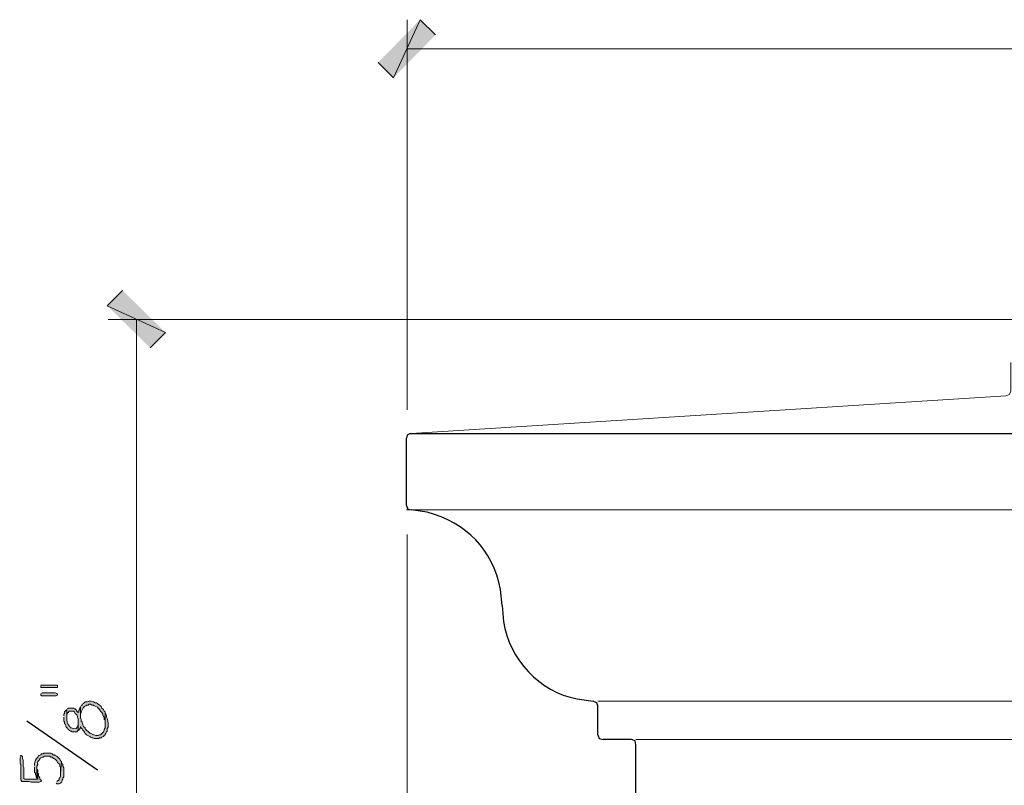
# Model space of a CAD drawing. Units: inches. Extents: x -61 to 673, y 119 to 673.
# Drawn here: x 241 to 318, y 343 to 403 of the extents above; entities that cross this region are included whole.
import ezdxf

# ---------------------------------------------------------------- set-up
doc = ezdxf.new("R2010")
doc.units = ezdxf.units.IN
doc.header["$MEASUREMENT"] = 0
doc.layers.add('Layer 1', color=7, linetype='Continuous')

msp = doc.modelspace()

# ---------------------------------------------------------------- hatches: boundary and pattern name
at = {"layer": 'Layer 1', "true_color": 0xffffff}
for points in [[(272.49, 403.169), (270.39, 398.61), (269.19, 399.81)], [(273.69, 401.97), (272.49, 403.169), (270.39, 398.61)], [(252.51, 378.63), (247.95, 380.73), (249.15, 381.93)], [(251.31, 377.43), (252.51, 378.63), (247.95, 380.73)], [(242.73, 350.91), (242.73, 350.79), (244.05, 350.79), (244.05, 350.97), (242.73, 350.97)], [(242.73, 350.25), (242.73, 350.189), (242.79, 350.13), (243.93, 350.13), (244.05, 350.189), (244.05, 350.25), (243.99, 350.311), (243.87, 350.37), (242.85, 350.37), (242.73, 350.311)], [(242.43, 343.65), (242.49, 343.59), (242.49, 344.311), (242.43, 344.37), (242.43, 344.49)]]:
    msp.add_hatch(color=7, dxfattribs=at).paths.add_polyline_path(points)
h = msp.add_hatch(color=7, dxfattribs=at)
edge = h.paths.add_edge_path()
edge.add_spline(control_points=[(244.53, 348.449), (244.53, 348.449), (244.53, 348.15), (244.53, 348.15), (244.53, 348.15), (244.59, 348.09), (244.59, 348.09), (244.59, 348.09), (244.59, 347.97), (244.59, 347.97), (244.59, 347.97), (244.65, 347.91), (244.65, 347.91), (244.65, 347.91), (244.71, 347.79), (244.71, 347.79), (244.71, 347.79), (244.71, 347.73), (244.71, 347.73), (244.71, 347.73), (244.77, 347.609), (244.77, 347.609), (244.77, 347.609), (244.83, 347.609), (244.83, 347.609), (244.83, 347.609), (244.89, 347.49), (244.89, 347.49), (244.89, 347.49), (244.95, 347.43), (244.95, 347.43), (244.95, 347.43), (245.07, 347.37), (245.07, 347.37), (245.07, 347.37), (245.13, 347.37), (245.13, 347.37), (245.13, 347.37), (245.19, 347.311), (245.19, 347.311), (245.19, 347.311), (245.55, 347.311), (245.55, 347.311), (245.55, 347.311), (245.67, 347.43), (245.67, 347.43), (245.67, 347.43), (245.67, 348.029), (245.67, 348.029), (245.67, 348.029), (245.67, 347.91), (245.67, 347.91), (245.641, 347.574), (245.419, 347.455), (245.13, 347.609), (245.13, 347.609), (245.07, 347.609), (245.07, 347.609), (245.07, 347.609), (245.01, 347.73), (245.01, 347.73), (244.812, 347.877), (244.74, 348.21), (244.77, 348.449), (244.77, 348.449), (244.77, 349.05), (244.77, 349.05), (244.77, 349.05), (244.59, 348.87), (244.59, 348.87), (244.59, 348.87), (244.59, 348.75), (244.59, 348.75), (244.59, 348.75), (244.53, 348.689), (244.53, 348.689), (244.53, 348.689), (244.53, 348.57), (244.53, 348.57)], knot_values=[0, 0, 0, 0, 1, 1, 1, 2, 2, 2, 3, 3, 3, 4, 4, 4, 5, 5, 5, 6, 6, 6, 7, 7, 7, 8, 8, 8, 9, 9, 9, 10, 10, 10, 11, 11, 11, 12, 12, 12, 13, 13, 13, 14, 14, 14, 15, 15, 15, 16, 16, 16, 17, 17, 17, 18, 18, 18, 19, 19, 19, 20, 20, 20, 21, 21, 21, 22, 22, 22, 23, 23, 23, 24, 24, 24, 25, 25, 25, 26, 26, 26, 26], degree=3, periodic=0)
edge.add_line((244.53, 348.57), (244.53, 348.449))
h = msp.add_hatch(color=7, dxfattribs=at)
edge = h.paths.add_edge_path()
edge.add_spline(control_points=[(244.77, 349.05), (244.77, 349.05), (244.77, 348.449), (244.77, 348.449), (244.77, 348.449), (244.77, 348.63), (244.77, 348.63), (244.77, 348.63), (244.83, 348.75), (244.83, 348.75), (244.83, 348.75), (244.83, 348.811), (244.83, 348.811), (244.83, 348.811), (244.89, 348.811), (244.89, 348.811), (244.89, 348.811), (244.95, 348.93), (244.95, 348.93), (244.95, 348.93), (245.31, 348.93), (245.31, 348.93), (245.31, 348.93), (245.37, 348.87), (245.37, 348.87), (245.37, 348.87), (245.43, 348.75), (245.43, 348.75), (245.43, 348.75), (245.55, 348.63), (245.55, 348.63), (245.55, 348.63), (245.61, 348.51), (245.61, 348.51), (245.61, 348.51), (245.61, 348.449), (245.61, 348.449), (245.61, 348.449), (245.67, 348.33), (245.67, 348.33), (245.67, 348.33), (245.67, 347.43), (245.67, 347.43), (245.67, 347.43), (245.73, 347.43), (245.73, 347.43), (245.73, 347.43), (245.79, 347.55), (245.79, 347.55), (245.79, 347.55), (245.85, 347.609), (245.85, 347.609), (245.85, 347.609), (245.85, 347.73), (245.85, 347.73), (245.85, 347.73), (245.91, 347.609), (245.91, 347.609), (245.91, 347.609), (245.97, 347.55), (245.97, 347.55), (245.97, 347.55), (246.03, 347.43), (246.03, 347.43), (246.307, 347.184), (246.094, 347.16), (246.57, 346.949), (246.57, 346.949), (246.63, 346.891), (246.63, 346.891), (246.63, 346.891), (246.75, 346.83), (246.75, 346.83), (246.75, 346.83), (246.81, 346.83), (246.81, 346.83), (246.81, 346.83), (246.93, 346.77), (246.93, 346.77), (246.93, 346.77), (247.29, 346.77), (247.29, 346.77), (247.29, 346.77), (247.35, 346.83), (247.35, 346.83), (247.35, 346.83), (247.47, 346.83), (247.47, 346.83), (247.47, 346.83), (247.53, 346.891), (247.53, 346.891), (247.53, 346.891), (247.65, 346.949), (247.65, 346.949), (247.65, 346.949), (247.71, 347.01), (247.71, 347.01), (247.71, 347.01), (247.77, 347.07), (247.77, 347.07), (247.77, 347.07), (247.77, 347.13), (247.77, 347.13), (247.77, 347.13), (247.83, 347.189), (247.83, 347.189), (247.83, 347.189), (247.89, 347.311), (247.89, 347.311), (247.89, 347.311), (247.95, 347.37), (247.95, 347.37), (247.95, 347.37), (247.95, 347.55), (247.95, 347.55), (247.95, 347.55), (248.01, 347.67), (248.01, 347.67), (248.01, 347.67), (248.01, 347.79), (248.01, 347.79), (248.013, 348.025), (248.029, 348.273), (247.89, 348.449), (247.89, 348.449), (247.89, 348.57), (247.89, 348.57), (247.89, 348.57), (247.83, 348.689), (247.83, 348.689), (247.83, 348.689), (247.77, 348.75), (247.77, 348.75), (247.77, 348.75), (247.77, 347.609), (247.77, 347.609), (247.77, 347.609), (247.71, 347.49), (247.71, 347.49), (247.71, 347.49), (247.71, 347.43), (247.71, 347.43), (247.71, 347.43), (247.65, 347.311), (247.65, 347.311), (247.65, 347.311), (247.41, 347.07), (247.41, 347.07), (247.41, 347.07), (247.35, 347.07), (247.35, 347.07), (247.35, 347.07), (247.23, 347.01), (247.23, 347.01), (247.23, 347.01), (247.05, 347.01), (247.05, 347.01), (247.05, 347.01), (246.93, 347.07), (246.93, 347.07), (246.93, 347.07), (246.87, 347.07), (246.87, 347.07), (246.87, 347.07), (246.63, 347.189), (246.63, 347.189), (246.63, 347.189), (246.57, 347.189), (246.57, 347.189), (246.57, 347.189), (246.21, 347.55), (246.21, 347.55), (246.21, 347.55), (246.21, 347.609), (246.21, 347.609), (246.21, 347.609), (246.09, 347.73), (246.09, 347.73), (246.09, 347.73), (246.03, 347.85), (246.03, 347.85), (246.03, 347.85), (246.03, 347.91), (246.03, 347.91), (246.03, 347.91), (245.97, 348.029), (245.97, 348.029), (245.97, 348.029), (245.97, 348.09), (245.97, 348.09), (245.97, 348.09), (245.91, 348.15), (245.91, 348.15), (245.91, 348.15), (245.91, 348.27), (245.91, 348.27), (245.91, 348.27), (245.85, 348.391), (245.85, 348.391), (245.85, 348.391), (245.85, 349.29), (245.85, 349.29), (245.85, 349.29), (245.79, 349.17), (245.79, 349.17), (245.79, 349.17), (245.79, 349.109), (245.79, 349.109), (245.79, 349.109), (245.73, 348.99), (245.73, 348.99), (245.73, 348.99), (245.73, 348.87), (245.73, 348.87), (245.73, 348.87), (245.67, 348.811), (245.67, 348.811), (245.67, 348.811), (245.55, 348.93), (245.55, 348.93), (245.55, 348.93), (245.49, 349.05), (245.49, 349.05), (245.49, 349.05), (245.43, 349.109), (245.43, 349.109), (245.43, 349.109), (245.37, 349.109), (245.37, 349.109), (245.37, 349.109), (245.31, 349.17), (245.31, 349.17), (245.31, 349.17), (244.89, 349.17), (244.89, 349.17), (244.89, 349.17), (244.83, 349.109), (244.83, 349.109)], knot_values=[0, 0, 0, 0, 1, 1, 1, 2, 2, 2, 3, 3, 3, 4, 4, 4, 5, 5, 5, 6, 6, 6, 7, 7, 7, 8, 8, 8, 9, 9, 9, 10, 10, 10, 11, 11, 11, 12, 12, 12, 13, 13, 13, 14, 14, 14, 15, 15, 15, 16, 16, 16, 17, 17, 17, 18, 18, 18, 19, 19, 19, 20, 20, 20, 21, 21, 21, 22, 22, 22, 23, 23, 23, 24, 24, 24, 25, 25, 25, 26, 26, 26, 27, 27, 27, 28, 28, 28, 29, 29, 29, 30, 30, 30, 31, 31, 31, 32, 32, 32, 33, 33, 33, 34, 34, 34, 35, 35, 35, 36, 36, 36, 37, 37, 37, 38, 38, 38, 39, 39, 39, 40, 40, 40, 41, 41, 41, 42, 42, 42, 43, 43, 43, 44, 44, 44, 45, 45, 45, 46, 46, 46, 47, 47, 47, 48, 48, 48, 49, 49, 49, 50, 50, 50, 51, 51, 51, 52, 52, 52, 53, 53, 53, 54, 54, 54, 55, 55, 55, 56, 56, 56, 57, 57, 57, 58, 58, 58, 59, 59, 59, 60, 60, 60, 61, 61, 61, 62, 62, 62, 63, 63, 63, 64, 64, 64, 65, 65, 65, 66, 66, 66, 67, 67, 67, 68, 68, 68, 69, 69, 69, 70, 70, 70, 71, 71, 71, 72, 72, 72, 73, 73, 73, 74, 74, 74, 75, 75, 75, 76, 76, 76, 77, 77, 77, 78, 78, 78, 79, 79, 79, 79], degree=3, periodic=0)
edge.add_line((244.83, 349.109), (244.77, 349.05))
h = msp.add_hatch(color=7, dxfattribs=at)
edge = h.paths.add_edge_path()
edge.add_spline(control_points=[(245.85, 349.29), (245.85, 349.29), (245.85, 348.57), (245.85, 348.57), (245.85, 348.57), (245.85, 348.689), (245.85, 348.689), (245.85, 348.689), (245.91, 348.811), (245.91, 348.811), (245.91, 348.811), (245.91, 348.87), (245.91, 348.87), (245.975, 349.021), (246.026, 349.17), (246.15, 349.29), (246.15, 349.29), (246.27, 349.35), (246.27, 349.35), (246.27, 349.35), (246.33, 349.41), (246.33, 349.41), (246.33, 349.41), (246.45, 349.41), (246.45, 349.41), (246.45, 349.41), (246.51, 349.47), (246.51, 349.47), (246.51, 349.47), (246.63, 349.47), (246.63, 349.47), (246.63, 349.47), (246.75, 349.41), (246.75, 349.41), (246.75, 349.41), (246.87, 349.41), (246.87, 349.41), (246.87, 349.41), (246.93, 349.35), (246.93, 349.35), (246.93, 349.35), (247.05, 349.29), (247.05, 349.29), (247.05, 349.29), (247.17, 349.23), (247.17, 349.23), (247.17, 349.23), (247.23, 349.17), (247.23, 349.17), (247.461, 348.967), (247.299, 349.013), (247.53, 348.811), (247.53, 348.811), (247.59, 348.689), (247.59, 348.689), (247.59, 348.689), (247.59, 348.63), (247.59, 348.63), (247.59, 348.63), (247.65, 348.51), (247.65, 348.51), (247.65, 348.51), (247.71, 348.449), (247.71, 348.449), (247.71, 348.449), (247.71, 348.27), (247.71, 348.27), (247.71, 348.27), (247.77, 348.21), (247.77, 348.21), (247.77, 348.21), (247.77, 347.91), (247.77, 347.91), (247.77, 347.91), (247.77, 348.87), (247.77, 348.87), (247.77, 348.87), (247.71, 348.93), (247.71, 348.93), (247.71, 348.93), (247.65, 349.05), (247.65, 349.05), (247.65, 349.05), (247.53, 349.17), (247.53, 349.17), (247.53, 349.17), (247.47, 349.29), (247.47, 349.29), (247.47, 349.29), (247.41, 349.35), (247.41, 349.35), (247.41, 349.35), (247.35, 349.41), (247.35, 349.41), (247.35, 349.41), (247.23, 349.47), (247.23, 349.47), (247.23, 349.47), (247.17, 349.529), (247.17, 349.529), (247.17, 349.529), (247.11, 349.59), (247.11, 349.59), (247.11, 349.59), (246.99, 349.59), (246.99, 349.59), (246.99, 349.59), (246.87, 349.65), (246.87, 349.65), (246.87, 349.65), (246.81, 349.65), (246.81, 349.65), (246.81, 349.65), (246.69, 349.71), (246.69, 349.71), (246.69, 349.71), (246.51, 349.71), (246.51, 349.71), (246.51, 349.71), (246.39, 349.65), (246.39, 349.65), (246.39, 349.65), (246.21, 349.65), (246.21, 349.65), (246.21, 349.65), (246.09, 349.529), (246.09, 349.529), (246.09, 349.529), (245.97, 349.47), (245.97, 349.47), (245.97, 349.47), (245.97, 349.41), (245.97, 349.41), (245.97, 349.41), (245.91, 349.35), (245.91, 349.35)], knot_values=[0, 0, 0, 0, 1, 1, 1, 2, 2, 2, 3, 3, 3, 4, 4, 4, 5, 5, 5, 6, 6, 6, 7, 7, 7, 8, 8, 8, 9, 9, 9, 10, 10, 10, 11, 11, 11, 12, 12, 12, 13, 13, 13, 14, 14, 14, 15, 15, 15, 16, 16, 16, 17, 17, 17, 18, 18, 18, 19, 19, 19, 20, 20, 20, 21, 21, 21, 22, 22, 22, 23, 23, 23, 24, 24, 24, 25, 25, 25, 26, 26, 26, 27, 27, 27, 28, 28, 28, 29, 29, 29, 30, 30, 30, 31, 31, 31, 32, 32, 32, 33, 33, 33, 34, 34, 34, 35, 35, 35, 36, 36, 36, 37, 37, 37, 38, 38, 38, 39, 39, 39, 40, 40, 40, 41, 41, 41, 42, 42, 42, 43, 43, 43, 44, 44, 44, 45, 45, 45, 45], degree=3, periodic=0)
edge.add_line((245.91, 349.35), (245.85, 349.29))
h = msp.add_hatch(color=7, dxfattribs=at)
edge = h.paths.add_edge_path()
edge.add_spline(control_points=[(241.11, 345.33), (241.11, 345.33), (241.11, 345.15), (241.11, 345.15), (241.08, 344.597), (241.206, 344.979), (241.17, 344.37), (241.17, 344.37), (241.17, 344.189), (241.17, 344.189), (241.17, 343.97), (241.17, 343.75), (241.17, 343.529), (241.17, 343.529), (241.23, 343.47), (241.23, 343.47), (241.23, 343.47), (241.23, 343.41), (241.23, 343.41), (241.23, 343.41), (241.83, 343.41), (241.83, 343.41), (241.83, 343.41), (241.95, 343.35), (241.95, 343.35), (241.95, 343.35), (242.13, 343.35), (242.13, 343.35), (242.29, 343.35), (242.45, 343.35), (242.61, 343.35), (242.61, 343.35), (242.73, 343.41), (242.73, 343.41), (242.73, 343.41), (242.79, 343.47), (242.79, 343.47), (242.79, 343.47), (242.73, 343.529), (242.73, 343.529), (242.73, 343.529), (242.67, 343.59), (242.67, 343.59), (242.67, 343.59), (242.67, 343.71), (242.67, 343.71), (242.67, 343.71), (242.61, 343.77), (242.61, 343.77), (242.61, 343.77), (242.55, 343.891), (242.55, 343.891), (242.55, 343.891), (242.55, 344.01), (242.55, 344.01), (242.55, 344.01), (242.49, 344.07), (242.49, 344.07), (242.49, 344.07), (242.49, 343.59), (242.49, 343.59), (242.49, 343.59), (241.47, 343.59), (241.47, 343.59), (241.47, 343.59), (241.41, 343.65), (241.41, 343.65), (241.41, 343.65), (241.41, 344.49), (241.41, 344.49), (241.41, 344.49), (241.35, 344.609), (241.35, 344.609), (241.35, 344.609), (241.35, 345.09), (241.35, 345.09), (241.35, 345.09), (241.29, 345.21), (241.29, 345.21), (241.29, 345.21), (241.29, 345.391), (241.29, 345.391), (241.29, 345.391), (241.23, 345.391), (241.23, 345.391), (241.23, 345.391), (241.23, 345.449), (241.23, 345.449), (241.23, 345.449), (241.17, 345.449), (241.17, 345.449), (241.17, 345.449), (241.11, 345.391), (241.11, 345.391)], knot_values=[0, 0, 0, 0, 1, 1, 1, 2, 2, 2, 3, 3, 3, 4, 4, 4, 5, 5, 5, 6, 6, 6, 7, 7, 7, 8, 8, 8, 9, 9, 9, 10, 10, 10, 11, 11, 11, 12, 12, 12, 13, 13, 13, 14, 14, 14, 15, 15, 15, 16, 16, 16, 17, 17, 17, 18, 18, 18, 19, 19, 19, 20, 20, 20, 21, 21, 21, 22, 22, 22, 23, 23, 23, 24, 24, 24, 25, 25, 25, 26, 26, 26, 27, 27, 27, 28, 28, 28, 29, 29, 29, 30, 30, 30, 31, 31, 31, 31], degree=3, periodic=0)
edge.add_line((241.11, 345.391), (241.11, 345.33))
h = msp.add_hatch(color=7, dxfattribs=at)
edge = h.paths.add_edge_path()
edge.add_spline(control_points=[(242.25, 344.55), (242.25, 344.55), (242.25, 344.13), (242.25, 344.13), (242.25, 344.13), (242.31, 344.07), (242.31, 344.07), (242.31, 344.07), (242.31, 343.949), (242.31, 343.949), (242.31, 343.949), (242.37, 343.83), (242.37, 343.83), (242.37, 343.83), (242.37, 343.77), (242.37, 343.77), (242.37, 343.77), (242.43, 343.65), (242.43, 343.65), (242.43, 343.65), (242.43, 344.609), (242.43, 344.609), (242.43, 344.609), (242.49, 344.73), (242.49, 344.73), (242.471, 344.953), (242.509, 345.002), (242.67, 345.15), (242.67, 345.15), (242.67, 345.21), (242.67, 345.21), (242.67, 345.21), (242.73, 345.27), (242.73, 345.27), (242.73, 345.27), (242.85, 345.33), (242.85, 345.33), (242.85, 345.33), (242.91, 345.33), (242.91, 345.33), (242.91, 345.33), (243.03, 345.391), (243.03, 345.391), (243.03, 345.391), (243.45, 345.391), (243.45, 345.391), (243.45, 345.391), (243.51, 345.33), (243.51, 345.33), (243.51, 345.33), (243.63, 345.33), (243.63, 345.33), (243.833, 345.1), (243.787, 345.261), (243.99, 345.029), (243.99, 345.029), (244.05, 344.91), (244.05, 344.91), (244.05, 344.91), (244.17, 344.79), (244.17, 344.79), (244.17, 344.79), (244.23, 344.67), (244.23, 344.67), (244.23, 344.67), (244.23, 344.609), (244.23, 344.609), (244.23, 344.609), (244.29, 344.49), (244.29, 344.49), (244.29, 344.49), (244.29, 344.07), (244.29, 344.07), (244.29, 344.07), (244.35, 344.97), (244.35, 344.97), (244.35, 344.97), (244.29, 345.029), (244.29, 345.029), (244.29, 345.029), (244.23, 345.15), (244.23, 345.15), (244.23, 345.15), (243.99, 345.391), (243.99, 345.391), (243.99, 345.391), (243.87, 345.449), (243.87, 345.449), (243.87, 345.449), (243.81, 345.51), (243.81, 345.51), (243.81, 345.51), (243.69, 345.51), (243.69, 345.51), (243.69, 345.51), (243.63, 345.57), (243.63, 345.57), (243.63, 345.57), (243.51, 345.63), (243.51, 345.63), (243.51, 345.63), (242.97, 345.63), (242.97, 345.63), (242.97, 345.63), (242.91, 345.57), (242.91, 345.57), (242.91, 345.57), (242.79, 345.57), (242.79, 345.57), (242.79, 345.57), (242.73, 345.51), (242.73, 345.51), (242.73, 345.51), (242.61, 345.449), (242.61, 345.449), (242.61, 345.449), (242.55, 345.449), (242.55, 345.449), (242.55, 345.449), (242.49, 345.33), (242.49, 345.33), (242.342, 345.177), (242.27, 344.984), (242.25, 344.79), (242.25, 344.79), (242.25, 344.67), (242.25, 344.67)], knot_values=[0, 0, 0, 0, 1, 1, 1, 2, 2, 2, 3, 3, 3, 4, 4, 4, 5, 5, 5, 6, 6, 6, 7, 7, 7, 8, 8, 8, 9, 9, 9, 10, 10, 10, 11, 11, 11, 12, 12, 12, 13, 13, 13, 14, 14, 14, 15, 15, 15, 16, 16, 16, 17, 17, 17, 18, 18, 18, 19, 19, 19, 20, 20, 20, 21, 21, 21, 22, 22, 22, 23, 23, 23, 24, 24, 24, 25, 25, 25, 26, 26, 26, 27, 27, 27, 28, 28, 28, 29, 29, 29, 30, 30, 30, 31, 31, 31, 32, 32, 32, 33, 33, 33, 34, 34, 34, 35, 35, 35, 36, 36, 36, 37, 37, 37, 38, 38, 38, 39, 39, 39, 40, 40, 40, 41, 41, 41, 42, 42, 42, 42], degree=3, periodic=0)
edge.add_line((242.25, 344.67), (242.25, 344.55))
h = msp.add_hatch(color=7, dxfattribs=at)
edge = h.paths.add_edge_path()
edge.add_spline(control_points=[(243.93, 343.29), (243.93, 343.29), (243.99, 343.23), (243.99, 343.23), (243.99, 343.23), (244.17, 343.23), (244.17, 343.23), (244.17, 343.23), (244.29, 343.29), (244.29, 343.29), (244.29, 343.29), (244.35, 343.35), (244.35, 343.35), (244.35, 343.35), (244.41, 343.47), (244.41, 343.47), (244.41, 343.47), (244.41, 343.529), (244.41, 343.529), (244.41, 343.529), (244.47, 343.59), (244.47, 343.59), (244.47, 343.59), (244.47, 343.71), (244.47, 343.71), (244.47, 343.71), (244.53, 343.77), (244.53, 343.77), (244.53, 343.77), (244.53, 344.49), (244.53, 344.49), (244.53, 344.49), (244.47, 344.609), (244.47, 344.609), (244.47, 344.609), (244.47, 344.73), (244.47, 344.73), (244.47, 344.73), (244.41, 344.79), (244.41, 344.79), (244.41, 344.79), (244.35, 344.91), (244.35, 344.91), (244.35, 344.91), (244.35, 344.97), (244.35, 344.97), (244.35, 344.97), (244.29, 344.07), (244.29, 344.07), (244.278, 343.861), (244.342, 343.802), (244.17, 343.65), (244.17, 343.65), (244.17, 343.529), (244.17, 343.529), (244.17, 343.529), (244.05, 343.47), (244.05, 343.47), (244.05, 343.47), (243.99, 343.41), (243.99, 343.41)], knot_values=[0, 0, 0, 0, 1, 1, 1, 2, 2, 2, 3, 3, 3, 4, 4, 4, 5, 5, 5, 6, 6, 6, 7, 7, 7, 8, 8, 8, 9, 9, 9, 10, 10, 10, 11, 11, 11, 12, 12, 12, 13, 13, 13, 14, 14, 14, 15, 15, 15, 16, 16, 16, 17, 17, 17, 18, 18, 18, 19, 19, 19, 20, 20, 20, 20], degree=3, periodic=0)
edge.add_line((243.99, 343.41), (243.93, 343.29))

# ---------------------------------------------------------------- linework, layer by layer
at = {"layer": 'Layer 1', "lineweight": 0}
for points in [[(272.49, 403.169), (270.39, 398.61), (269.19, 399.81)], [(273.69, 401.97), (272.49, 403.169), (270.39, 398.61)], [(252.51, 378.63), (247.95, 380.73), (249.15, 381.93)], [(251.31, 377.43), (252.51, 378.63), (247.95, 380.73)], [(242.73, 350.91), (242.73, 350.79), (244.05, 350.79), (244.05, 350.97), (242.73, 350.97)], [(242.73, 350.25), (242.73, 350.189), (242.79, 350.13), (243.93, 350.13), (244.05, 350.189), (244.05, 350.25), (243.99, 350.311), (243.87, 350.37), (242.85, 350.37), (242.73, 350.311)], [(242.43, 343.65), (242.49, 343.59), (242.49, 344.311), (242.43, 344.37), (242.43, 344.49)]]:
    msp.add_lwpolyline(points, dxfattribs=at)
at = {"layer": 'Layer 1', "color": 7, "lineweight": 5, "true_color": 0xffffff}
for points in [[(271.47, 372.57), (271.47, 403.169)], [(271.47, 400.89), (393.689, 400.89)], [(319.529, 379.65), (248.01, 379.65)], [(250.23, 379.65), (250.23, 305.79)], [(271.47, 362.79), (271.47, 281.85)]]:
    msp.add_lwpolyline(points, dxfattribs=at)
at = {"layer": 'Layer 1', "color": 7, "lineweight": 9, "true_color": 0xffffff}
for points in [[(271.71, 370.71), (271.77, 370.71), (318.449, 373.65), (318.689, 373.77), (318.811, 374.01), (318.811, 376.29)], [(271.41, 364.71), (393.75, 364.71)], [(286.41, 349.71), (393.75, 349.71)], [(289.41, 346.71), (393.75, 346.71)]]:
    msp.add_lwpolyline(points, dxfattribs=at)
at = {"layer": 'Layer 1', "color": 7, "lineweight": 30, "true_color": 0xffffff}
for points in [[(271.71, 370.71), (271.47, 370.59), (271.41, 370.35)], [(271.71, 370.71), (393.75, 370.71)], [(271.41, 365.07), (271.41, 370.35)], [(271.41, 365.07), (271.53, 364.77), (271.77, 364.71)], [(286.41, 347.07), (286.41, 349.35), (286.35, 349.59), (286.05, 349.71)], [(286.41, 347.07), (286.53, 346.77), (286.83, 346.71)], [(289.41, 316.65), (289.41, 346.29), (289.35, 346.59), (289.05, 346.71), (286.83, 346.71)]]:
    msp.add_lwpolyline(points, dxfattribs=at)
at = {"layer": 'Layer 1', "color": 7, "lineweight": 25, "true_color": 0xffffff}
msp.add_lwpolyline([(247.17, 344.311), (241.65, 348.15)], dxfattribs=at)
at = {"layer": 'Layer 1', "color": 7, "lineweight": 30, "true_color": 0xffffff}
for points in [[(278.91, 357.21), (278.91, 357.21), (278.79, 358.47), (278.79, 358.47), (278.173, 361.643), (276.135, 363.695), (273.03, 364.529), (273.03, 364.529), (271.77, 364.71), (271.77, 364.71)], [(278.91, 357.21), (278.91, 357.21), (279.03, 355.949), (279.03, 355.949), (279.475, 353.02), (281.844, 350.429), (284.79, 349.891), (284.79, 349.891), (286.05, 349.71), (286.05, 349.71)]]:
    msp.add_open_spline(points, degree=3, knots=[0, 0, 0, 0, 1, 1, 1, 2, 2, 2, 3, 3, 3, 3], dxfattribs=at)
at = {"layer": 'Layer 1', "lineweight": 0}
for points, knots in [([(244.53, 348.449), (244.53, 348.449), (244.53, 348.15), (244.53, 348.15), (244.53, 348.15), (244.59, 348.09), (244.59, 348.09), (244.59, 348.09), (244.59, 347.97), (244.59, 347.97), (244.59, 347.97), (244.65, 347.91), (244.65, 347.91), (244.65, 347.91), (244.71, 347.79), (244.71, 347.79), (244.71, 347.79), (244.71, 347.73), (244.71, 347.73), (244.71, 347.73), (244.77, 347.609), (244.77, 347.609), (244.77, 347.609), (244.83, 347.609), (244.83, 347.609), (244.83, 347.609), (244.89, 347.49), (244.89, 347.49), (244.89, 347.49), (244.95, 347.43), (244.95, 347.43), (244.95, 347.43), (245.07, 347.37), (245.07, 347.37), (245.07, 347.37), (245.13, 347.37), (245.13, 347.37), (245.13, 347.37), (245.19, 347.311), (245.19, 347.311), (245.19, 347.311), (245.55, 347.311), (245.55, 347.311), (245.55, 347.311), (245.67, 347.43), (245.67, 347.43), (245.67, 347.43), (245.67, 348.029), (245.67, 348.029), (245.67, 348.029), (245.67, 347.91), (245.67, 347.91), (245.641, 347.574), (245.419, 347.455), (245.13, 347.609), (245.13, 347.609), (245.07, 347.609), (245.07, 347.609), (245.07, 347.609), (245.01, 347.73), (245.01, 347.73), (244.812, 347.877), (244.74, 348.21), (244.77, 348.449), (244.77, 348.449), (244.77, 349.05), (244.77, 349.05), (244.77, 349.05), (244.59, 348.87), (244.59, 348.87), (244.59, 348.87), (244.59, 348.75), (244.59, 348.75), (244.59, 348.75), (244.53, 348.689), (244.53, 348.689), (244.53, 348.689), (244.53, 348.57), (244.53, 348.57)], [0, 0, 0, 0, 1, 1, 1, 2, 2, 2, 3, 3, 3, 4, 4, 4, 5, 5, 5, 6, 6, 6, 7, 7, 7, 8, 8, 8, 9, 9, 9, 10, 10, 10, 11, 11, 11, 12, 12, 12, 13, 13, 13, 14, 14, 14, 15, 15, 15, 16, 16, 16, 17, 17, 17, 18, 18, 18, 19, 19, 19, 20, 20, 20, 21, 21, 21, 22, 22, 22, 23, 23, 23, 24, 24, 24, 25, 25, 25, 26, 26, 26, 26]), ([(244.77, 349.05), (244.77, 349.05), (244.77, 348.449), (244.77, 348.449), (244.77, 348.449), (244.77, 348.63), (244.77, 348.63), (244.77, 348.63), (244.83, 348.75), (244.83, 348.75), (244.83, 348.75), (244.83, 348.811), (244.83, 348.811), (244.83, 348.811), (244.89, 348.811), (244.89, 348.811), (244.89, 348.811), (244.95, 348.93), (244.95, 348.93), (244.95, 348.93), (245.31, 348.93), (245.31, 348.93), (245.31, 348.93), (245.37, 348.87), (245.37, 348.87), (245.37, 348.87), (245.43, 348.75), (245.43, 348.75), (245.43, 348.75), (245.55, 348.63), (245.55, 348.63), (245.55, 348.63), (245.61, 348.51), (245.61, 348.51), (245.61, 348.51), (245.61, 348.449), (245.61, 348.449), (245.61, 348.449), (245.67, 348.33), (245.67, 348.33), (245.67, 348.33), (245.67, 347.43), (245.67, 347.43), (245.67, 347.43), (245.73, 347.43), (245.73, 347.43), (245.73, 347.43), (245.79, 347.55), (245.79, 347.55), (245.79, 347.55), (245.85, 347.609), (245.85, 347.609), (245.85, 347.609), (245.85, 347.73), (245.85, 347.73), (245.85, 347.73), (245.91, 347.609), (245.91, 347.609), (245.91, 347.609), (245.97, 347.55), (245.97, 347.55), (245.97, 347.55), (246.03, 347.43), (246.03, 347.43), (246.307, 347.184), (246.094, 347.16), (246.57, 346.949), (246.57, 346.949), (246.63, 346.891), (246.63, 346.891), (246.63, 346.891), (246.75, 346.83), (246.75, 346.83), (246.75, 346.83), (246.81, 346.83), (246.81, 346.83), (246.81, 346.83), (246.93, 346.77), (246.93, 346.77), (246.93, 346.77), (247.29, 346.77), (247.29, 346.77), (247.29, 346.77), (247.35, 346.83), (247.35, 346.83), (247.35, 346.83), (247.47, 346.83), (247.47, 346.83), (247.47, 346.83), (247.53, 346.891), (247.53, 346.891), (247.53, 346.891), (247.65, 346.949), (247.65, 346.949), (247.65, 346.949), (247.71, 347.01), (247.71, 347.01), (247.71, 347.01), (247.77, 347.07), (247.77, 347.07), (247.77, 347.07), (247.77, 347.13), (247.77, 347.13), (247.77, 347.13), (247.83, 347.189), (247.83, 347.189), (247.83, 347.189), (247.89, 347.311), (247.89, 347.311), (247.89, 347.311), (247.95, 347.37), (247.95, 347.37), (247.95, 347.37), (247.95, 347.55), (247.95, 347.55), (247.95, 347.55), (248.01, 347.67), (248.01, 347.67), (248.01, 347.67), (248.01, 347.79), (248.01, 347.79), (248.013, 348.025), (248.029, 348.273), (247.89, 348.449), (247.89, 348.449), (247.89, 348.57), (247.89, 348.57), (247.89, 348.57), (247.83, 348.689), (247.83, 348.689), (247.83, 348.689), (247.77, 348.75), (247.77, 348.75), (247.77, 348.75), (247.77, 347.609), (247.77, 347.609), (247.77, 347.609), (247.71, 347.49), (247.71, 347.49), (247.71, 347.49), (247.71, 347.43), (247.71, 347.43), (247.71, 347.43), (247.65, 347.311), (247.65, 347.311), (247.65, 347.311), (247.41, 347.07), (247.41, 347.07), (247.41, 347.07), (247.35, 347.07), (247.35, 347.07), (247.35, 347.07), (247.23, 347.01), (247.23, 347.01), (247.23, 347.01), (247.05, 347.01), (247.05, 347.01), (247.05, 347.01), (246.93, 347.07), (246.93, 347.07), (246.93, 347.07), (246.87, 347.07), (246.87, 347.07), (246.87, 347.07), (246.63, 347.189), (246.63, 347.189), (246.63, 347.189), (246.57, 347.189), (246.57, 347.189), (246.57, 347.189), (246.21, 347.55), (246.21, 347.55), (246.21, 347.55), (246.21, 347.609), (246.21, 347.609), (246.21, 347.609), (246.09, 347.73), (246.09, 347.73), (246.09, 347.73), (246.03, 347.85), (246.03, 347.85), (246.03, 347.85), (246.03, 347.91), (246.03, 347.91), (246.03, 347.91), (245.97, 348.029), (245.97, 348.029), (245.97, 348.029), (245.97, 348.09), (245.97, 348.09), (245.97, 348.09), (245.91, 348.15), (245.91, 348.15), (245.91, 348.15), (245.91, 348.27), (245.91, 348.27), (245.91, 348.27), (245.85, 348.391), (245.85, 348.391), (245.85, 348.391), (245.85, 349.29), (245.85, 349.29), (245.85, 349.29), (245.79, 349.17), (245.79, 349.17), (245.79, 349.17), (245.79, 349.109), (245.79, 349.109), (245.79, 349.109), (245.73, 348.99), (245.73, 348.99), (245.73, 348.99), (245.73, 348.87), (245.73, 348.87), (245.73, 348.87), (245.67, 348.811), (245.67, 348.811), (245.67, 348.811), (245.55, 348.93), (245.55, 348.93), (245.55, 348.93), (245.49, 349.05), (245.49, 349.05), (245.49, 349.05), (245.43, 349.109), (245.43, 349.109), (245.43, 349.109), (245.37, 349.109), (245.37, 349.109), (245.37, 349.109), (245.31, 349.17), (245.31, 349.17), (245.31, 349.17), (244.89, 349.17), (244.89, 349.17), (244.89, 349.17), (244.83, 349.109), (244.83, 349.109)], [0, 0, 0, 0, 1, 1, 1, 2, 2, 2, 3, 3, 3, 4, 4, 4, 5, 5, 5, 6, 6, 6, 7, 7, 7, 8, 8, 8, 9, 9, 9, 10, 10, 10, 11, 11, 11, 12, 12, 12, 13, 13, 13, 14, 14, 14, 15, 15, 15, 16, 16, 16, 17, 17, 17, 18, 18, 18, 19, 19, 19, 20, 20, 20, 21, 21, 21, 22, 22, 22, 23, 23, 23, 24, 24, 24, 25, 25, 25, 26, 26, 26, 27, 27, 27, 28, 28, 28, 29, 29, 29, 30, 30, 30, 31, 31, 31, 32, 32, 32, 33, 33, 33, 34, 34, 34, 35, 35, 35, 36, 36, 36, 37, 37, 37, 38, 38, 38, 39, 39, 39, 40, 40, 40, 41, 41, 41, 42, 42, 42, 43, 43, 43, 44, 44, 44, 45, 45, 45, 46, 46, 46, 47, 47, 47, 48, 48, 48, 49, 49, 49, 50, 50, 50, 51, 51, 51, 52, 52, 52, 53, 53, 53, 54, 54, 54, 55, 55, 55, 56, 56, 56, 57, 57, 57, 58, 58, 58, 59, 59, 59, 60, 60, 60, 61, 61, 61, 62, 62, 62, 63, 63, 63, 64, 64, 64, 65, 65, 65, 66, 66, 66, 67, 67, 67, 68, 68, 68, 69, 69, 69, 70, 70, 70, 71, 71, 71, 72, 72, 72, 73, 73, 73, 74, 74, 74, 75, 75, 75, 76, 76, 76, 77, 77, 77, 78, 78, 78, 79, 79, 79, 79]), ([(245.85, 349.29), (245.85, 349.29), (245.85, 348.57), (245.85, 348.57), (245.85, 348.57), (245.85, 348.689), (245.85, 348.689), (245.85, 348.689), (245.91, 348.811), (245.91, 348.811), (245.91, 348.811), (245.91, 348.87), (245.91, 348.87), (245.975, 349.021), (246.026, 349.17), (246.15, 349.29), (246.15, 349.29), (246.27, 349.35), (246.27, 349.35), (246.27, 349.35), (246.33, 349.41), (246.33, 349.41), (246.33, 349.41), (246.45, 349.41), (246.45, 349.41), (246.45, 349.41), (246.51, 349.47), (246.51, 349.47), (246.51, 349.47), (246.63, 349.47), (246.63, 349.47), (246.63, 349.47), (246.75, 349.41), (246.75, 349.41), (246.75, 349.41), (246.87, 349.41), (246.87, 349.41), (246.87, 349.41), (246.93, 349.35), (246.93, 349.35), (246.93, 349.35), (247.05, 349.29), (247.05, 349.29), (247.05, 349.29), (247.17, 349.23), (247.17, 349.23), (247.17, 349.23), (247.23, 349.17), (247.23, 349.17), (247.461, 348.967), (247.299, 349.013), (247.53, 348.811), (247.53, 348.811), (247.59, 348.689), (247.59, 348.689), (247.59, 348.689), (247.59, 348.63), (247.59, 348.63), (247.59, 348.63), (247.65, 348.51), (247.65, 348.51), (247.65, 348.51), (247.71, 348.449), (247.71, 348.449), (247.71, 348.449), (247.71, 348.27), (247.71, 348.27), (247.71, 348.27), (247.77, 348.21), (247.77, 348.21), (247.77, 348.21), (247.77, 347.91), (247.77, 347.91), (247.77, 347.91), (247.77, 348.87), (247.77, 348.87), (247.77, 348.87), (247.71, 348.93), (247.71, 348.93), (247.71, 348.93), (247.65, 349.05), (247.65, 349.05), (247.65, 349.05), (247.53, 349.17), (247.53, 349.17), (247.53, 349.17), (247.47, 349.29), (247.47, 349.29), (247.47, 349.29), (247.41, 349.35), (247.41, 349.35), (247.41, 349.35), (247.35, 349.41), (247.35, 349.41), (247.35, 349.41), (247.23, 349.47), (247.23, 349.47), (247.23, 349.47), (247.17, 349.529), (247.17, 349.529), (247.17, 349.529), (247.11, 349.59), (247.11, 349.59), (247.11, 349.59), (246.99, 349.59), (246.99, 349.59), (246.99, 349.59), (246.87, 349.65), (246.87, 349.65), (246.87, 349.65), (246.81, 349.65), (246.81, 349.65), (246.81, 349.65), (246.69, 349.71), (246.69, 349.71), (246.69, 349.71), (246.51, 349.71), (246.51, 349.71), (246.51, 349.71), (246.39, 349.65), (246.39, 349.65), (246.39, 349.65), (246.21, 349.65), (246.21, 349.65), (246.21, 349.65), (246.09, 349.529), (246.09, 349.529), (246.09, 349.529), (245.97, 349.47), (245.97, 349.47), (245.97, 349.47), (245.97, 349.41), (245.97, 349.41), (245.97, 349.41), (245.91, 349.35), (245.91, 349.35)], [0, 0, 0, 0, 1, 1, 1, 2, 2, 2, 3, 3, 3, 4, 4, 4, 5, 5, 5, 6, 6, 6, 7, 7, 7, 8, 8, 8, 9, 9, 9, 10, 10, 10, 11, 11, 11, 12, 12, 12, 13, 13, 13, 14, 14, 14, 15, 15, 15, 16, 16, 16, 17, 17, 17, 18, 18, 18, 19, 19, 19, 20, 20, 20, 21, 21, 21, 22, 22, 22, 23, 23, 23, 24, 24, 24, 25, 25, 25, 26, 26, 26, 27, 27, 27, 28, 28, 28, 29, 29, 29, 30, 30, 30, 31, 31, 31, 32, 32, 32, 33, 33, 33, 34, 34, 34, 35, 35, 35, 36, 36, 36, 37, 37, 37, 38, 38, 38, 39, 39, 39, 40, 40, 40, 41, 41, 41, 42, 42, 42, 43, 43, 43, 44, 44, 44, 45, 45, 45, 45]), ([(241.11, 345.33), (241.11, 345.33), (241.11, 345.15), (241.11, 345.15), (241.08, 344.597), (241.206, 344.979), (241.17, 344.37), (241.17, 344.37), (241.17, 344.189), (241.17, 344.189), (241.17, 343.97), (241.17, 343.75), (241.17, 343.529), (241.17, 343.529), (241.23, 343.47), (241.23, 343.47), (241.23, 343.47), (241.23, 343.41), (241.23, 343.41), (241.23, 343.41), (241.83, 343.41), (241.83, 343.41), (241.83, 343.41), (241.95, 343.35), (241.95, 343.35), (241.95, 343.35), (242.13, 343.35), (242.13, 343.35), (242.29, 343.35), (242.45, 343.35), (242.61, 343.35), (242.61, 343.35), (242.73, 343.41), (242.73, 343.41), (242.73, 343.41), (242.79, 343.47), (242.79, 343.47), (242.79, 343.47), (242.73, 343.529), (242.73, 343.529), (242.73, 343.529), (242.67, 343.59), (242.67, 343.59), (242.67, 343.59), (242.67, 343.71), (242.67, 343.71), (242.67, 343.71), (242.61, 343.77), (242.61, 343.77), (242.61, 343.77), (242.55, 343.891), (242.55, 343.891), (242.55, 343.891), (242.55, 344.01), (242.55, 344.01), (242.55, 344.01), (242.49, 344.07), (242.49, 344.07), (242.49, 344.07), (242.49, 343.59), (242.49, 343.59), (242.49, 343.59), (241.47, 343.59), (241.47, 343.59), (241.47, 343.59), (241.41, 343.65), (241.41, 343.65), (241.41, 343.65), (241.41, 344.49), (241.41, 344.49), (241.41, 344.49), (241.35, 344.609), (241.35, 344.609), (241.35, 344.609), (241.35, 345.09), (241.35, 345.09), (241.35, 345.09), (241.29, 345.21), (241.29, 345.21), (241.29, 345.21), (241.29, 345.391), (241.29, 345.391), (241.29, 345.391), (241.23, 345.391), (241.23, 345.391), (241.23, 345.391), (241.23, 345.449), (241.23, 345.449), (241.23, 345.449), (241.17, 345.449), (241.17, 345.449), (241.17, 345.449), (241.11, 345.391), (241.11, 345.391)], [0, 0, 0, 0, 1, 1, 1, 2, 2, 2, 3, 3, 3, 4, 4, 4, 5, 5, 5, 6, 6, 6, 7, 7, 7, 8, 8, 8, 9, 9, 9, 10, 10, 10, 11, 11, 11, 12, 12, 12, 13, 13, 13, 14, 14, 14, 15, 15, 15, 16, 16, 16, 17, 17, 17, 18, 18, 18, 19, 19, 19, 20, 20, 20, 21, 21, 21, 22, 22, 22, 23, 23, 23, 24, 24, 24, 25, 25, 25, 26, 26, 26, 27, 27, 27, 28, 28, 28, 29, 29, 29, 30, 30, 30, 31, 31, 31, 31]), ([(242.25, 344.55), (242.25, 344.55), (242.25, 344.13), (242.25, 344.13), (242.25, 344.13), (242.31, 344.07), (242.31, 344.07), (242.31, 344.07), (242.31, 343.949), (242.31, 343.949), (242.31, 343.949), (242.37, 343.83), (242.37, 343.83), (242.37, 343.83), (242.37, 343.77), (242.37, 343.77), (242.37, 343.77), (242.43, 343.65), (242.43, 343.65), (242.43, 343.65), (242.43, 344.609), (242.43, 344.609), (242.43, 344.609), (242.49, 344.73), (242.49, 344.73), (242.471, 344.953), (242.509, 345.002), (242.67, 345.15), (242.67, 345.15), (242.67, 345.21), (242.67, 345.21), (242.67, 345.21), (242.73, 345.27), (242.73, 345.27), (242.73, 345.27), (242.85, 345.33), (242.85, 345.33), (242.85, 345.33), (242.91, 345.33), (242.91, 345.33), (242.91, 345.33), (243.03, 345.391), (243.03, 345.391), (243.03, 345.391), (243.45, 345.391), (243.45, 345.391), (243.45, 345.391), (243.51, 345.33), (243.51, 345.33), (243.51, 345.33), (243.63, 345.33), (243.63, 345.33), (243.833, 345.1), (243.787, 345.261), (243.99, 345.029), (243.99, 345.029), (244.05, 344.91), (244.05, 344.91), (244.05, 344.91), (244.17, 344.79), (244.17, 344.79), (244.17, 344.79), (244.23, 344.67), (244.23, 344.67), (244.23, 344.67), (244.23, 344.609), (244.23, 344.609), (244.23, 344.609), (244.29, 344.49), (244.29, 344.49), (244.29, 344.49), (244.29, 344.07), (244.29, 344.07), (244.29, 344.07), (244.35, 344.97), (244.35, 344.97), (244.35, 344.97), (244.29, 345.029), (244.29, 345.029), (244.29, 345.029), (244.23, 345.15), (244.23, 345.15), (244.23, 345.15), (243.99, 345.391), (243.99, 345.391), (243.99, 345.391), (243.87, 345.449), (243.87, 345.449), (243.87, 345.449), (243.81, 345.51), (243.81, 345.51), (243.81, 345.51), (243.69, 345.51), (243.69, 345.51), (243.69, 345.51), (243.63, 345.57), (243.63, 345.57), (243.63, 345.57), (243.51, 345.63), (243.51, 345.63), (243.51, 345.63), (242.97, 345.63), (242.97, 345.63), (242.97, 345.63), (242.91, 345.57), (242.91, 345.57), (242.91, 345.57), (242.79, 345.57), (242.79, 345.57), (242.79, 345.57), (242.73, 345.51), (242.73, 345.51), (242.73, 345.51), (242.61, 345.449), (242.61, 345.449), (242.61, 345.449), (242.55, 345.449), (242.55, 345.449), (242.55, 345.449), (242.49, 345.33), (242.49, 345.33), (242.342, 345.177), (242.27, 344.984), (242.25, 344.79), (242.25, 344.79), (242.25, 344.67), (242.25, 344.67)], [0, 0, 0, 0, 1, 1, 1, 2, 2, 2, 3, 3, 3, 4, 4, 4, 5, 5, 5, 6, 6, 6, 7, 7, 7, 8, 8, 8, 9, 9, 9, 10, 10, 10, 11, 11, 11, 12, 12, 12, 13, 13, 13, 14, 14, 14, 15, 15, 15, 16, 16, 16, 17, 17, 17, 18, 18, 18, 19, 19, 19, 20, 20, 20, 21, 21, 21, 22, 22, 22, 23, 23, 23, 24, 24, 24, 25, 25, 25, 26, 26, 26, 27, 27, 27, 28, 28, 28, 29, 29, 29, 30, 30, 30, 31, 31, 31, 32, 32, 32, 33, 33, 33, 34, 34, 34, 35, 35, 35, 36, 36, 36, 37, 37, 37, 38, 38, 38, 39, 39, 39, 40, 40, 40, 41, 41, 41, 42, 42, 42, 42]), ([(243.93, 343.29), (243.93, 343.29), (243.99, 343.23), (243.99, 343.23), (243.99, 343.23), (244.17, 343.23), (244.17, 343.23), (244.17, 343.23), (244.29, 343.29), (244.29, 343.29), (244.29, 343.29), (244.35, 343.35), (244.35, 343.35), (244.35, 343.35), (244.41, 343.47), (244.41, 343.47), (244.41, 343.47), (244.41, 343.529), (244.41, 343.529), (244.41, 343.529), (244.47, 343.59), (244.47, 343.59), (244.47, 343.59), (244.47, 343.71), (244.47, 343.71), (244.47, 343.71), (244.53, 343.77), (244.53, 343.77), (244.53, 343.77), (244.53, 344.49), (244.53, 344.49), (244.53, 344.49), (244.47, 344.609), (244.47, 344.609), (244.47, 344.609), (244.47, 344.73), (244.47, 344.73), (244.47, 344.73), (244.41, 344.79), (244.41, 344.79), (244.41, 344.79), (244.35, 344.91), (244.35, 344.91), (244.35, 344.91), (244.35, 344.97), (244.35, 344.97), (244.35, 344.97), (244.29, 344.07), (244.29, 344.07), (244.278, 343.861), (244.342, 343.802), (244.17, 343.65), (244.17, 343.65), (244.17, 343.529), (244.17, 343.529), (244.17, 343.529), (244.05, 343.47), (244.05, 343.47), (244.05, 343.47), (243.99, 343.41), (243.99, 343.41)], [0, 0, 0, 0, 1, 1, 1, 2, 2, 2, 3, 3, 3, 4, 4, 4, 5, 5, 5, 6, 6, 6, 7, 7, 7, 8, 8, 8, 9, 9, 9, 10, 10, 10, 11, 11, 11, 12, 12, 12, 13, 13, 13, 14, 14, 14, 15, 15, 15, 16, 16, 16, 17, 17, 17, 18, 18, 18, 19, 19, 19, 20, 20, 20, 20])]:
    msp.add_open_spline(points, degree=3, knots=knots, dxfattribs=at)

doc.saveas('drawing.dxf')
